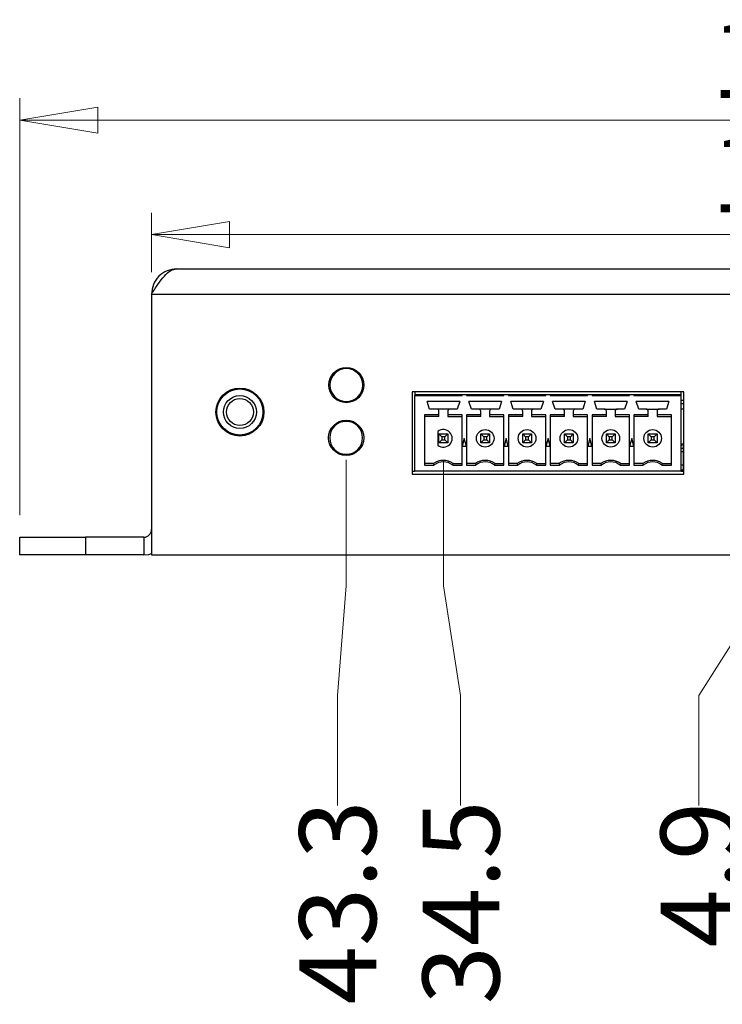
# Paper-space layout 'Sheet1' of a CAD drawing. Units: millimetres. Extents: x 3 to 429, y 3 to 276.
# Drawn here: x 181 to 213, y 193 to 238 of the extents above; entities that cross this region are included whole.
import ezdxf

# ---------------------------------------------------------------- set-up
doc = ezdxf.new("R2010")
doc.units = ezdxf.units.MM
doc.styles.add('SLDTEXTSTYLE0', font='TXT', dxfattribs={"width": 0.75})
doc.dimstyles.new('SLDDIMSTYLE1', dxfattribs={"dimtxt": 3.5, "dimasz": 3.556, "dimexe": 0, "dimexo": 0.0625, "dimgap": 0.875, "dimtad": 0, "dimtih": 1, "dimtoh": 1, "dimdec": 1, "dimlfac": 2, "dimrnd": 1e-09, "dimzin": 12, "dimdsep": 46, "dimtxsty": 'SLDTEXTSTYLE0', "dimblk1": 'NONE', "dimblk2": 'NONE', "dimsah": 1, "dimcen": 0.09, "dimadec": 0, "dimazin": 3, "dimtfac": 1, "dimtdec": 1, "dimtofl": 0, "dimtmove": 0, "dimatfit": 3, "dimldrblk": 'NONE', "dimfxl": 1, "dimfrac": 2, "dimtolj": 1, "dimtzin": 12, "dimarcsym": 0})
doc.dimstyles.new('SLDDIMSTYLE3', dxfattribs={"dimtxt": 3.5, "dimasz": 3.556, "dimexe": 0, "dimexo": 0.0625, "dimgap": 0.875, "dimtad": 1, "dimdec": 1, "dimlfac": 2, "dimrnd": 1e-09, "dimzin": 12, "dimdsep": 46, "dimtxsty": 'SLDTEXTSTYLE0', "dimblk1": 'CLOSED', "dimblk2": 'CLOSED', "dimsah": 1, "dimcen": 0.09, "dimadec": 0, "dimazin": 3, "dimtfac": 1, "dimtdec": 1, "dimtofl": 0, "dimtmove": 0, "dimatfit": 3, "dimldrblk": 'CLOSED', "dimfxl": 1, "dimfrac": 2, "dimtolj": 1, "dimtzin": 12, "dimarcsym": 0})

# ---------------------------------------------------------------- blocks, each defined once
blk = doc.blocks.new('_D_28')
at = {"color": 7, "linetype": 'Continuous', "lineweight": 18}
for p, q in [((215.496, 212.204), (215.496, 217.911)), ((212.327, 207.204), (215.496, 212.204)), ((212.327, 207.204), (212.327, 202.204))]:
    blk.add_line(p, q, dxfattribs=at)
at = {"color": 7, "linetype": 'Continuous', "lineweight": 18, "insert": (210.593, 195.738), "char_height": 3.5, "attachment_point": 1, "rotation": 90, "style": 'SLDTEXTSTYLE0'}
blk.add_mtext('4.9', dxfattribs=at)
blk = doc.blocks.new('_None')
blk = doc.blocks.new('_D_29')
at = {"color": 7, "linetype": 'Continuous', "lineweight": 18}
for p, q in [((200.701, 212.204), (200.701, 217.911)), ((201.488, 207.204), (200.701, 212.204)), ((201.488, 207.204), (201.488, 202.204))]:
    blk.add_line(p, q, dxfattribs=at)
at = {"color": 7, "linetype": 'Continuous', "lineweight": 18, "insert": (199.755, 193.152), "char_height": 3.5, "attachment_point": 1, "rotation": 90, "style": 'SLDTEXTSTYLE0'}
blk.add_mtext('34.5', dxfattribs=at)
blk = doc.blocks.new('_D_30')
at = {"color": 7, "linetype": 'Continuous', "lineweight": 18}
for p, q in [((196.276, 212.204), (196.276, 217.936)), ((195.877, 207.204), (196.276, 212.204)), ((195.877, 207.204), (195.877, 202.204))]:
    blk.add_line(p, q, dxfattribs=at)
at = {"color": 7, "linetype": 'Continuous', "lineweight": 18, "insert": (194.143, 193.152), "char_height": 3.5, "attachment_point": 1, "rotation": 90, "style": 'SLDTEXTSTYLE0'}
blk.add_mtext('43.3', dxfattribs=at)
blk = doc.blocks.new('_Closed')
at = {"color": 0, "linetype": 'ByBlock', "lineweight": -2}
for p, q in [((-1, 0.166667), (0, 0)), ((-1, 0.166667), (-1, -0.166667)), ((0, 0), (-1, -0.166667)), ((0, 0), (-1, 0))]:
    blk.add_line(p, q, dxfattribs=at)
blk = doc.blocks.new('_D_34')
at = {"color": 7, "linetype": 'Continuous', "lineweight": 18}
for p, q in [((181.414, 215.411), (181.414, 234.394)), ((254.464, 215.411), (254.464, 234.394)), ((254.464, 233.394), (181.414, 233.394))]:
    blk.add_line(p, q, dxfattribs=at)
at = {"color": 7, "linetype": 'Continuous', "lineweight": 18, "xscale": 3.556, "yscale": 3.556, "rotation": 180}
blk.add_blockref('_Closed', (181.414, 233.394, 1.116), dxfattribs=at)
at = {"color": 7, "linetype": 'Continuous', "lineweight": 18, "xscale": 3.556, "yscale": 3.556}
blk.add_blockref('_Closed', (254.464, 233.394, 1.116), dxfattribs=at)
at = {"color": 7, "linetype": 'Continuous', "lineweight": 18, "insert": (212.904, 237.906), "char_height": 3.5, "attachment_point": 1, "style": 'SLDTEXTSTYLE0'}
blk.add_mtext('146.1', dxfattribs=at)
blk = doc.blocks.new('_D_35')
at = {"color": 7, "linetype": 'Continuous', "lineweight": 18}
for p, q in [((187.414, 226.474), (187.414, 229.183)), ((248.464, 226.474), (248.464, 229.183)), ((187.414, 228.183), (248.464, 228.183))]:
    blk.add_line(p, q, dxfattribs=at)
at = {"color": 7, "linetype": 'Continuous', "lineweight": 18, "xscale": 3.556, "yscale": 3.556, "rotation": 180}
blk.add_blockref('_Closed', (187.414, 228.183, 1.116), dxfattribs=at)
at = {"color": 7, "linetype": 'Continuous', "lineweight": 18, "xscale": 3.556, "yscale": 3.556}
blk.add_blockref('_Closed', (248.464, 228.183, 1.116), dxfattribs=at)
at = {"color": 7, "linetype": 'Continuous', "lineweight": 18, "insert": (212.904, 232.694), "char_height": 3.5, "attachment_point": 1, "style": 'SLDTEXTSTYLE0'}
blk.add_mtext('122.1', dxfattribs=at)

psp = doc.layouts.new('Sheet1')

# ---------------------------------------------------------------- linework, layer by layer
at = {"color": 7, "linetype": 'Continuous', "lineweight": 25}
for p, q in [((188.564, 226.624), (247.314, 226.624)), ((187.414, 225.474), (248.464, 225.474)), ((187.414, 225.474), (187.414, 213.611)), ((196.284, 222.086), (196.284, 222.086)), ((211.651, 221.036), (199.276, 221.036)), ((199.276, 221.036), (199.276, 217.286)), ((199.401, 221.036), (199.401, 220.911)), ((211.526, 220.911), (211.526, 221.036)), ((211.651, 217.286), (211.651, 221.036)), ((196.284, 220.586), (196.284, 220.586)), ((199.401, 220.911), (199.401, 220.861)), ((199.401, 220.911), (201.554, 220.911)), ((199.401, 220.861), (201.554, 220.861)), ((199.401, 217.411), (199.401, 220.861)), ((201.446, 220.586), (199.956, 220.586)), ((200.074, 220.246), (199.956, 220.586)), ((201.446, 220.586), (201.329, 220.246)), ((201.554, 220.911), (201.754, 220.911)), ((201.554, 220.861), (201.554, 220.911)), ((201.754, 220.911), (203.459, 220.911)), ((201.754, 220.911), (201.754, 220.861)), ((201.754, 220.861), (203.459, 220.861)), ((203.351, 220.586), (201.861, 220.586)), ((201.979, 220.246), (201.861, 220.586)), ((203.351, 220.586), (203.234, 220.246)), ((203.459, 220.911), (203.659, 220.911)), ((203.459, 220.861), (203.459, 220.911)), ((203.659, 220.911), (205.364, 220.911)), ((203.659, 220.911), (203.659, 220.861)), ((203.659, 220.861), (205.364, 220.861)), ((205.256, 220.586), (203.766, 220.586)), ((203.884, 220.246), (203.766, 220.586)), ((205.256, 220.586), (205.139, 220.246)), ((205.364, 220.911), (205.564, 220.911)), ((205.364, 220.861), (205.364, 220.911)), ((205.564, 220.911), (207.269, 220.911)), ((205.564, 220.911), (205.564, 220.861)), ((205.564, 220.861), (207.269, 220.861)), ((207.161, 220.586), (205.671, 220.586)), ((205.789, 220.246), (205.671, 220.586)), ((207.161, 220.586), (207.044, 220.246)), ((207.269, 220.911), (207.469, 220.911)), ((207.269, 220.861), (207.269, 220.911)), ((207.469, 220.911), (209.174, 220.911)), ((207.469, 220.911), (207.469, 220.861)), ((207.469, 220.861), (209.174, 220.861)), ((209.066, 220.586), (207.576, 220.586)), ((207.694, 220.246), (207.576, 220.586)), ((209.066, 220.586), (208.949, 220.246)), ((209.174, 220.911), (209.374, 220.911)), ((209.174, 220.861), (209.174, 220.911)), ((209.374, 220.911), (211.526, 220.911)), ((209.374, 220.911), (209.374, 220.861)), ((209.374, 220.861), (211.526, 220.861)), ((210.971, 220.586), (209.481, 220.586)), ((209.599, 220.246), (209.481, 220.586)), ((210.971, 220.586), (210.854, 220.246)), ((211.526, 220.861), (211.526, 220.911)), ((211.526, 217.411), (211.526, 220.861)), ((211.526, 220.501), (211.651, 220.501)), ((200.401, 220.246), (200.074, 220.246)), ((201.001, 220.246), (200.401, 220.246)), ((200.501, 219.978), (200.501, 220.146)), ((200.901, 220.146), (200.901, 219.978)), ((201.329, 220.246), (201.001, 220.246)), ((202.306, 220.246), (201.979, 220.246)), ((202.906, 220.246), (202.306, 220.246)), ((202.406, 219.978), (202.406, 220.146)), ((202.806, 220.146), (202.806, 219.978)), ((203.234, 220.246), (202.906, 220.246)), ((204.211, 220.246), (203.884, 220.246)), ((204.811, 220.246), (204.211, 220.246)), ((204.311, 219.978), (204.311, 220.146)), ((204.711, 220.146), (204.711, 219.978)), ((205.139, 220.246), (204.811, 220.246)), ((206.116, 220.246), (205.789, 220.246)), ((206.716, 220.246), (206.116, 220.246)), ((206.216, 219.978), (206.216, 220.146)), ((206.616, 220.146), (206.616, 219.978)), ((207.044, 220.246), (206.716, 220.246)), ((208.021, 220.246), (207.694, 220.246)), ((208.021, 220.246), (208.621, 220.246)), ((208.121, 219.978), (208.121, 220.146)), ((208.521, 220.146), (208.521, 219.978)), ((208.949, 220.246), (208.621, 220.246)), ((209.926, 220.246), (209.599, 220.246)), ((209.926, 220.246), (210.526, 220.246)), ((210.026, 219.978), (210.026, 220.146)), ((210.426, 220.146), (210.426, 219.978)), ((210.854, 220.246), (210.526, 220.246)), ((196.276, 219.686), (196.276, 219.686)), ((200.501, 219.978), (199.849, 219.978)), ((199.849, 219.978), (199.849, 217.694)), ((200.501, 219.911), (199.849, 219.911)), ((200.501, 219.911), (200.501, 219.978)), ((201.554, 219.978), (200.901, 219.978)), ((200.901, 219.978), (200.901, 219.911)), ((200.901, 219.911), (201.554, 219.911)), ((201.554, 217.694), (201.554, 219.978)), ((202.406, 219.978), (201.754, 219.978)), ((201.754, 219.978), (201.754, 217.694)), ((202.406, 219.911), (201.754, 219.911)), ((202.406, 219.911), (202.406, 219.978)), ((203.459, 219.978), (202.806, 219.978)), ((202.806, 219.978), (202.806, 219.911)), ((202.806, 219.911), (203.459, 219.911)), ((203.459, 217.694), (203.459, 219.978)), ((204.311, 219.978), (203.659, 219.978)), ((203.659, 219.978), (203.659, 217.694)), ((204.311, 219.911), (203.659, 219.911)), ((204.311, 219.911), (204.311, 219.978)), ((205.364, 219.978), (204.711, 219.978)), ((204.711, 219.978), (204.711, 219.911)), ((204.711, 219.911), (205.364, 219.911)), ((205.364, 217.694), (205.364, 219.978)), ((206.216, 219.978), (205.564, 219.978)), ((205.564, 219.978), (205.564, 217.694)), ((206.216, 219.911), (205.564, 219.911)), ((206.216, 219.911), (206.216, 219.978)), ((207.269, 219.978), (206.616, 219.978)), ((206.616, 219.978), (206.616, 219.911)), ((206.616, 219.911), (207.269, 219.911)), ((207.269, 217.694), (207.269, 219.978)), ((208.121, 219.978), (207.469, 219.978)), ((207.469, 219.978), (207.469, 217.694)), ((208.121, 219.911), (207.469, 219.911)), ((208.121, 219.911), (208.121, 219.978)), ((209.174, 219.978), (208.521, 219.978)), ((208.521, 219.978), (208.521, 219.911)), ((208.521, 219.911), (209.174, 219.911)), ((209.174, 217.694), (209.174, 219.978)), ((210.026, 219.978), (209.374, 219.978)), ((209.374, 219.978), (209.374, 217.694)), ((210.026, 219.911), (209.374, 219.911)), ((210.026, 219.911), (210.026, 219.978)), ((211.079, 219.978), (210.426, 219.978)), ((210.426, 219.978), (210.426, 219.911)), ((210.426, 219.911), (211.079, 219.911)), ((211.079, 217.694), (211.079, 219.978)), ((200.451, 219.223), (200.451, 218.599)), ((200.501, 218.711), (200.501, 219.111)), ((200.635, 218.977), (200.501, 219.111)), ((200.501, 219.111), (200.901, 219.111)), ((200.501, 218.711), (200.635, 218.845)), ((200.901, 218.711), (200.501, 218.711)), ((200.635, 218.977), (200.635, 218.845)), ((200.767, 218.977), (200.635, 218.977)), ((200.635, 218.845), (200.767, 218.845)), ((200.767, 218.977), (200.901, 219.111)), ((200.767, 218.845), (200.767, 218.977)), ((200.901, 218.711), (200.767, 218.845)), ((200.901, 219.111), (200.901, 218.711)), ((201.654, 218.911), (201.56, 218.561)), ((201.747, 218.561), (201.654, 218.911)), ((202.406, 219.111), (202.54, 218.977)), ((202.406, 219.111), (202.806, 219.111)), ((202.406, 218.711), (202.406, 219.111)), ((202.54, 218.845), (202.406, 218.711)), ((202.806, 218.711), (202.406, 218.711)), ((202.672, 218.977), (202.54, 218.977)), ((202.54, 218.977), (202.54, 218.845)), ((202.54, 218.845), (202.672, 218.845)), ((202.806, 219.111), (202.672, 218.977)), ((202.672, 218.845), (202.672, 218.977)), ((202.672, 218.845), (202.806, 218.711)), ((202.806, 219.111), (202.806, 218.711)), ((203.559, 218.911), (203.465, 218.561)), ((203.652, 218.561), (203.559, 218.911)), ((204.311, 218.711), (204.311, 219.111)), ((204.311, 219.111), (204.445, 218.977)), ((204.311, 219.111), (204.711, 219.111)), ((204.445, 218.845), (204.311, 218.711)), ((204.711, 218.711), (204.311, 218.711)), ((204.445, 218.977), (204.445, 218.845)), ((204.577, 218.977), (204.445, 218.977)), ((204.445, 218.845), (204.577, 218.845)), ((204.711, 219.111), (204.577, 218.977)), ((204.577, 218.845), (204.577, 218.977)), ((204.577, 218.845), (204.711, 218.711)), ((204.711, 219.111), (204.711, 218.711)), ((205.464, 218.911), (205.37, 218.561)), ((205.557, 218.561), (205.464, 218.911)), ((206.216, 218.711), (206.216, 219.111)), ((206.35, 218.977), (206.216, 219.111)), ((206.216, 219.111), (206.616, 219.111)), ((206.216, 218.711), (206.35, 218.845)), ((206.616, 218.711), (206.216, 218.711)), ((206.35, 218.977), (206.35, 218.845)), ((206.482, 218.977), (206.35, 218.977)), ((206.35, 218.845), (206.482, 218.845)), ((206.482, 218.977), (206.616, 219.111)), ((206.482, 218.845), (206.482, 218.977)), ((206.616, 218.711), (206.482, 218.845)), ((206.616, 219.111), (206.616, 218.711)), ((207.369, 218.911), (207.275, 218.561)), ((207.462, 218.561), (207.369, 218.911)), ((208.121, 218.711), (208.121, 219.111)), ((208.121, 219.111), (208.255, 218.977)), ((208.121, 219.111), (208.521, 219.111)), ((208.255, 218.845), (208.121, 218.711)), ((208.521, 218.711), (208.121, 218.711)), ((208.255, 218.977), (208.255, 218.845)), ((208.387, 218.977), (208.255, 218.977)), ((208.255, 218.845), (208.387, 218.845)), ((208.521, 219.111), (208.387, 218.977)), ((208.387, 218.845), (208.387, 218.977)), ((208.387, 218.845), (208.521, 218.711)), ((208.521, 219.111), (208.521, 218.711)), ((209.274, 218.911), (209.18, 218.561)), ((209.367, 218.561), (209.274, 218.911)), ((210.026, 218.711), (210.026, 219.111)), ((210.16, 218.977), (210.026, 219.111)), ((210.026, 219.111), (210.426, 219.111)), ((210.026, 218.711), (210.16, 218.845)), ((210.426, 218.711), (210.026, 218.711)), ((210.16, 218.977), (210.16, 218.845)), ((210.292, 218.977), (210.16, 218.977)), ((210.16, 218.845), (210.292, 218.845)), ((210.292, 218.977), (210.426, 219.111)), ((210.292, 218.845), (210.292, 218.977)), ((210.426, 218.711), (210.292, 218.845)), ((210.426, 219.111), (210.426, 218.711)), ((201.56, 218.561), (201.747, 218.561)), ((203.465, 218.561), (203.652, 218.561)), ((205.37, 218.561), (205.557, 218.561)), ((207.275, 218.561), (207.462, 218.561)), ((209.18, 218.561), (209.367, 218.561)), ((211.526, 218.666), (211.651, 218.666)), ((211.551, 218.591), (211.526, 218.591)), ((211.626, 218.449), (211.526, 218.449)), ((211.626, 218.304), (211.526, 218.304)), ((211.551, 218.591), (211.551, 218.666)), ((211.626, 218.304), (211.626, 218.449)), ((211.639, 218.449), (211.626, 218.449)), ((211.626, 218.304), (211.626, 217.709)), ((211.639, 217.573), (211.639, 218.666)), ((196.276, 218.186), (196.276, 218.186)), ((199.276, 217.411), (199.401, 217.411)), ((211.526, 217.411), (199.401, 217.411)), ((200.251, 217.761), (199.849, 217.761)), ((199.849, 217.694), (200.274, 217.694)), ((200.251, 217.761), (200.274, 217.694)), ((201.128, 217.694), (201.151, 217.761)), ((201.128, 217.694), (201.554, 217.694)), ((201.151, 217.761), (201.554, 217.761)), ((202.156, 217.761), (201.754, 217.761)), ((201.754, 217.694), (202.179, 217.694)), ((202.156, 217.761), (202.179, 217.694)), ((203.033, 217.694), (203.056, 217.761)), ((203.033, 217.694), (203.459, 217.694)), ((203.056, 217.761), (203.459, 217.761)), ((204.061, 217.761), (203.659, 217.761)), ((203.659, 217.694), (204.084, 217.694)), ((204.061, 217.761), (204.084, 217.694)), ((204.938, 217.694), (204.961, 217.761)), ((204.938, 217.694), (205.364, 217.694)), ((204.961, 217.761), (205.364, 217.761)), ((205.966, 217.761), (205.564, 217.761)), ((205.564, 217.694), (205.989, 217.694)), ((205.966, 217.761), (205.989, 217.694)), ((206.843, 217.694), (206.866, 217.761)), ((206.843, 217.694), (207.269, 217.694)), ((206.866, 217.761), (207.269, 217.761)), ((207.871, 217.761), (207.469, 217.761)), ((207.469, 217.694), (207.894, 217.694)), ((207.871, 217.761), (207.894, 217.694)), ((208.748, 217.694), (208.771, 217.761)), ((208.748, 217.694), (209.174, 217.694)), ((208.771, 217.761), (209.174, 217.761)), ((209.776, 217.761), (209.374, 217.761)), ((209.374, 217.694), (209.799, 217.694)), ((209.776, 217.761), (209.799, 217.694)), ((210.653, 217.694), (210.676, 217.761)), ((210.653, 217.694), (211.079, 217.694)), ((210.676, 217.761), (211.079, 217.761)), ((211.526, 217.709), (211.626, 217.709)), ((211.639, 217.461), (211.526, 217.461)), ((211.526, 217.411), (211.651, 217.411)), ((211.626, 217.709), (211.639, 217.709)), ((211.639, 217.491), (211.639, 217.573)), ((211.639, 217.486), (211.639, 217.491)), ((211.639, 217.486), (211.651, 217.486)), ((211.639, 217.411), (211.639, 217.486)), ((199.276, 217.286), (211.651, 217.286)), ((181.414, 213.611), (181.414, 214.411)), ((181.414, 214.411), (184.414, 214.411)), ((184.414, 214.411), (184.414, 213.611)), ((187.064, 214.411), (184.414, 214.411)), ((187.064, 214.411), (187.064, 213.611)), ((184.414, 213.611), (181.414, 213.611)), ((187.064, 213.611), (184.414, 213.611)), ((187.414, 213.611), (248.464, 213.611))]:
    psp.add_line(p, q, dxfattribs=at)
at = {"color": 208, "linetype": 'Continuous', "lineweight": 25}
for p, q in [((211.526, 220.651), (211.651, 220.651)), ((211.526, 220.251), (211.651, 220.251)), ((211.639, 217.573), (211.651, 217.573)), ((211.651, 217.491), (211.639, 217.491))]:
    psp.add_line(p, q, dxfattribs=at)
at = {"color": 7, "linetype": 'Continuous', "lineweight": 25, "flags": 128}
psp.add_lwpolyline([(187.064, 213.611), (187.288, 213.633), (187.414, 213.666)], dxfattribs=at)
at = {"color": 7, "linetype": 'Continuous', "lineweight": 25}
for centre, radius in [((196.284, 221.336), 0.8), ((191.439, 220.111), 1.092), ((191.439, 220.111), 1.05), ((191.439, 220.111), 0.75), ((191.439, 220.111), 0.615), ((196.276, 218.936), 0.8), ((202.606, 218.911), 0.4), ((204.511, 218.911), 0.4), ((206.416, 218.911), 0.4), ((208.321, 218.911), 0.4), ((210.226, 218.911), 0.4)]:
    psp.add_circle(centre, radius, dxfattribs=at)
for centre, radius, start, end in [((196.284, 221.336), 0.75, 90, 270), ((196.284, 221.336), 0.75, 270, 90), ((196.284, 221.336), 0.75, 270, 90), ((200.401, 220.146), 0.1, 0, 90), ((201.001, 220.146), 0.1, 90, 180), ((202.306, 220.146), 0.1, 0, 90), ((202.906, 220.146), 0.1, 90, 180), ((204.211, 220.146), 0.1, 0, 90), ((204.811, 220.146), 0.1, 90, 180), ((206.116, 220.146), 0.1, 0, 90), ((206.716, 220.146), 0.1, 90, 180), ((208.021, 220.146), 0.1, 0, 90), ((208.621, 220.146), 0.1, 90, 180), ((209.926, 220.146), 0.1, 0, 90), ((210.526, 220.146), 0.1, 90, 180), ((196.276, 218.936), 0.75, 90, 270), ((196.276, 218.936), 0.75, 270, 90), ((196.276, 218.936), 0.75, 270, 90), ((200.701, 218.911), 0.4, 231.3178, 128.6822), ((200.701, 217.161), 0.75, 53.1301, 126.8699), ((200.701, 217.161), 0.683, 51.2958, 128.7042), ((202.606, 217.161), 0.75, 53.1301, 126.8699), ((202.606, 217.161), 0.683, 51.2958, 128.7042), ((204.511, 217.161), 0.75, 53.1301, 126.8699), ((204.511, 217.161), 0.683, 51.2958, 128.7042), ((206.416, 217.161), 0.75, 53.1301, 126.8699), ((206.416, 217.161), 0.683, 51.2958, 128.7042), ((208.321, 217.161), 0.75, 53.1301, 126.8699), ((208.321, 217.161), 0.683, 51.2958, 128.7042), ((210.226, 217.161), 0.75, 53.1301, 126.8699), ((210.226, 217.161), 0.683, 51.2958, 128.7042), ((187.064, 214.761), 0.35, 270, 0)]:
    psp.add_arc(centre, radius, start, end, dxfattribs=at)
for points, knots in [([(187.414, 225.474), (187.511, 225.627), (187.707, 225.935), (188, 226.319), (188.286, 226.576), (188.474, 226.608), (188.564, 226.624)], [0, 0, 0, 0, 0.254746, 0.509638, 0.764531, 1, 1, 1, 1]), ([(188.564, 226.624), (188.413, 226.606), (188.112, 226.572), (187.732, 226.306), (187.466, 225.926), (187.431, 225.624), (187.414, 225.474)], [0, 0, 0, 0, 0.249999, 0.5, 0.75, 1, 1, 1, 1])]:
    psp.add_open_spline(points, degree=3, knots=knots, dxfattribs=at)

# ---------------------------------------------------------------- dimensions: what is measured, and where the dimension line sits
at = {"color": 7, "linetype": 'Continuous', "lineweight": 18}
for base, p1, p2, picture, middle in [((181.414, 233.394), (254.464, 214.411), (181.414, 214.411), '_D_34', (218.723, 233.394)), ((248.464, 228.183), (187.414, 225.474), (248.464, 225.474), '_D_35', (218.723, 228.183))]:
    dim = psp.add_linear_dim(base=base, p1=p1, p2=p2, dimstyle='SLDDIMSTYLE3', dxfattribs=at)
    dim.commit()
    dim.dimension.update_dxf_attribs({"geometry": picture, "text_midpoint": middle, "dimtype": 160})
for feature_location, offset, picture, middle in [((196.276, 218.936), (-0.4, -16.732), '_D_30', (195.877, 197.678)), ((200.701, 218.911), (0.787, -16.707), '_D_29', (201.488, 197.678)), ((215.496, 218.911), (-3.169, -16.707), '_D_28', (212.327, 198.971))]:
    dim = psp.add_ordinate_dim(feature_location=feature_location, offset=offset, dtype=1, origin=(217.939, 212.29), dimstyle='SLDDIMSTYLE1', dxfattribs=at)
    dim.commit()
    dim.dimension.update_dxf_attribs({"geometry": picture, "text_midpoint": middle})

doc.saveas('drawing.dxf')
